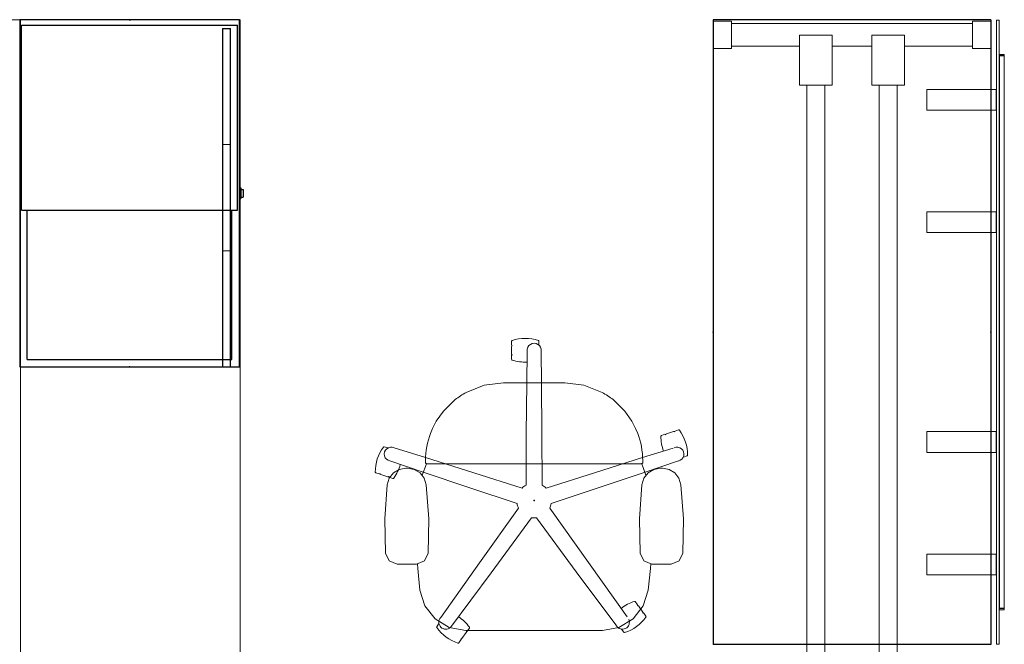
# Model space of a CAD drawing. Extents: x 35 to 207, y 81 to 249.
# Drawn here: x 121 to 207, y 195 to 249 of the extents above; entities that cross this region are included whole.
import ezdxf

# ---------------------------------------------------------------- set-up
doc = ezdxf.new("R2010")
doc.units = 0
doc.header["$MEASUREMENT"] = 0
doc.header["$PDSIZE"] = 5
for name, color, linetype in [('A-FURN-P-ACCY', 1, 'Continuous'), ('A-FURN-P-CHAR', 2, 'Continuous'), ('A-FURN-P-FREE', 1, 'Continuous'), ('A-FURN-P-PNCP', 3, 'Continuous'), ('A-FURN-P-PNLS', 3, 'Continuous'), ('A-FURN-P-WKSF', 1, 'Continuous'), ('A-FURN-P-WKSP', 1, 'Continuous'), ('TK2SNAP_NODE', 2, 'Continuous')]:
    doc.layers.add(name, color=color, linetype=linetype)

# ---------------------------------------------------------------- blocks, each defined once
blk = doc.blocks.new('P_WWWRRS2454')
at = {"layer": 'A-FURN-P-WKSF'}
for p, q in [((-12, -9), (12, -9)), ((-12, -63), (-12, -9)), ((12, -63), (12, -9)), ((-12, -63), (12, -63))]:
    blk.add_line(p, q, dxfattribs=at)
at = {"layer": 'TK2SNAP_NODE'}
for p in [(0, 0), (-12, -36), (12, -36)]:
    blk.add_point(p, dxfattribs=at)
blk = doc.blocks.new('P_WWSRSS282454')
at = {"layer": 'A-FURN-P-WKSP', "lineweight": 15}
for p, q in [((-4.54, -2.07), (-4.54, 2.23)), ((-4.54, 2.23), (-1.71, 2.23)), ((-1.71, -2.07), (-1.71, 2.23)), ((1.71, -2.07), (1.71, 2.23)), ((1.71, 2.23), (4.54, 2.23)), ((4.54, -2.07), (4.54, 2.23)), ((-4.54, -2.07), (-1.71, -2.07)), ((-3.91, -57.354), (-3.91, -2.07)), ((-2.34, -2.07), (-2.34, -57.354)), ((1.71, -2.07), (4.54, -2.07)), ((2.34, -57.354), (2.34, -2.07)), ((3.91, -2.07), (3.91, -57.354)), ((-4.54, -57.354), (-4.54, -61.654)), ((-1.71, -57.354), (-4.54, -57.354)), ((-1.71, -57.354), (-1.71, -61.654)), ((1.71, -57.354), (1.71, -61.654)), ((4.54, -57.354), (1.71, -57.354)), ((4.54, -57.354), (4.54, -61.654)), ((-12, -60.514), (-12, -62.874)), ((-10.43, -60.514), (-12, -60.514)), ((-10.43, -62.874), (-10.43, -60.514)), ((-10.43, -60.704), (-4.54, -60.704)), ((-1.71, -60.704), (1.71, -60.704)), ((4.54, -60.704), (10.43, -60.704)), ((10.43, -60.514), (10.43, -62.874)), ((12, -60.514), (10.43, -60.514)), ((12, -62.874), (12, -60.514)), ((-1.71, -61.654), (-4.54, -61.654)), ((4.54, -61.654), (1.71, -61.654)), ((-12, -62.874), (-10.43, -62.874)), ((10.43, -62.674), (-10.43, -62.674)), ((10.43, -62.874), (12, -62.874))]:
    blk.add_line(p, q, dxfattribs=at)
at = {"layer": 'TK2SNAP_NODE'}
blk.add_point((0, 0), dxfattribs=at)
blk = doc.blocks.new('P_WWGR1966LL')
at = {"layer": 'A-FURN-P-FREE', "lineweight": 0}
for p, q in [((0, -9.433), (0, 9.433)), ((0.067, 9.5), (65.933, 9.5)), ((66, 9.433), (66, -9.433)), ((36, -8.67), (36, -7.987)), ((46.025, -8.67), (46.025, -7.987)), ((55.225, -7.987), (55.225, -8.67)), ((65.933, -9.5), (0.067, -9.5))]:
    blk.add_line(p, q, dxfattribs=at)
at = {"layer": 'A-FURN-P-FREE'}
for p, q in [((65.25, -7.987), (36, -7.987)), ((65.25, -7.987), (65.25, -8.67)), ((36, -8.67), (65.25, -8.67))]:
    blk.add_line(p, q, dxfattribs=at)
at = {"layer": 'A-FURN-P-FREE', "lineweight": 0}
for centre, start, end in [((0.067, 9.433), 90, 180.00001), ((65.933, 9.433), 0, 90), ((0.067, -9.433), 180.00001, 270), ((65.933, -9.433), 270, 0)]:
    blk.add_arc(centre, 0.067, start, end, dxfattribs=at)
at = {"layer": 'TK2SNAP_NODE'}
for p in [(0, 9.5), (0, 0), (66, 0), (0, -9.5)]:
    blk.add_point(p, dxfattribs=at)
blk = doc.blocks.new('P_WWGR1966RL')
at = {"layer": 'A-FURN-P-FREE', "lineweight": 0}
for p, q in [((0, -9.433), (0, 9.433)), ((0.067, 9.5), (65.933, 9.5)), ((66, 9.433), (66, -9.433)), ((10.775, -7.987), (10.775, -8.67)), ((19.975, -8.67), (19.975, -7.987)), ((30, -8.67), (30, -7.987)), ((65.933, -9.5), (0.067, -9.5))]:
    blk.add_line(p, q, dxfattribs=at)
at = {"layer": 'A-FURN-P-FREE'}
for p, q in [((0.75, -7.987), (0.75, -8.67)), ((0.75, -7.987), (30, -7.987)), ((30, -8.67), (0.75, -8.67))]:
    blk.add_line(p, q, dxfattribs=at)
at = {"layer": 'A-FURN-P-FREE', "lineweight": 0}
for centre, start, end in [((0.067, 9.433), 90, 180.00001), ((65.933, 9.433), 0, 90), ((0.067, -9.433), 180.00001, 270), ((65.933, -9.433), 270, 0)]:
    blk.add_arc(centre, 0.067, start, end, dxfattribs=at)
at = {"layer": 'TK2SNAP_NODE'}
for p in [(0, 9.5), (0, 0), (66, 0), (0, -9.5)]:
    blk.add_point(p, dxfattribs=at)
blk = doc.blocks.new('P_WWGXTS')
at = {"layer": 'A-FURN-P-ACCY'}
for p, q in [((0, -9.5), (0, 9.5)), ((0, 9.5), (29.998, 9.5)), ((29.998, 9.5), (29.998, -9.5)), ((0.475, 9.35), (0.475, -9.35)), ((16.475, 9.35), (0.475, 9.35)), ((16.475, 9.35), (16.475, -9.35)), ((29.356, 8.858), (16.475, 8.858)), ((29.356, 8.858), (29.356, -8.858)), ((16.475, -9.35), (0.475, -9.35)), ((29.356, -8.858), (16.475, -8.858)), ((29.998, -9.5), (0, -9.5)), ((15.459, -9.5), (14.539, -9.5)), ((14.539, -9.5), (14.539, -9.615)), ((14.539, -9.615), (15.459, -9.615)), ((14.674, -9.615), (14.674, -9.84)), ((14.674, -9.84), (15.324, -9.84)), ((15.324, -9.615), (15.324, -9.84)), ((15.459, -9.5), (15.459, -9.615))]:
    blk.add_line(p, q, dxfattribs=at)
at = {"layer": 'TK2SNAP_NODE'}
for p in [(0, 0), (29.998, 0)]:
    blk.add_point(p, dxfattribs=at)
blk = doc.blocks.new('P_WWCRG1354')
at = {"layer": 'A-FURN-P-PNCP', "lineweight": 0}
for p, q in [((0.758, 23.905), (0.76, 23.985)), ((0.773, 23.905), (0.758, 23.905)), ((1.173, 23.875), (0.758, 23.875)), ((0.758, 23.875), (0.758, -23.875)), ((1.158, 23.905), (0.773, 23.905)), ((0.775, 24), (1.157, 24)), ((0.789, 23.875), (0.788, 23.905)), ((1.143, 23.905), (1.143, 23.875)), ((1.173, 23.905), (1.158, 23.905)), ((1.172, 23.985), (1.173, 23.905)), ((1.173, -23.875), (1.173, 23.875)), ((-5.522, 20.975), (0.478, 20.975)), ((-5.522, 19.184), (-5.522, 20.975)), ((0.478, 19.184), (0.478, 20.975)), ((-5.522, 19.184), (0.478, 19.184)), ((-5.522, 10.396), (0.478, 10.396)), ((-5.522, 8.605), (-5.522, 10.396)), ((0.478, 8.605), (0.478, 10.396)), ((-5.522, 8.605), (0.478, 8.605)), ((-5.522, -8.605), (0.478, -8.605)), ((-5.522, -10.396), (-5.522, -8.605)), ((0.478, -10.396), (0.478, -8.605)), ((-5.522, -10.396), (0.478, -10.396)), ((-5.522, -19.184), (0.478, -19.184)), ((-5.522, -20.975), (-5.522, -19.184)), ((0.478, -20.975), (0.478, -19.184)), ((-5.522, -20.975), (0.478, -20.975)), ((1.173, -23.875), (0.758, -23.875)), ((0.76, -23.985), (0.758, -23.905)), ((0.758, -23.905), (0.773, -23.905)), ((0.773, -23.905), (1.158, -23.905)), ((1.157, -24), (0.775, -24)), ((0.788, -23.905), (0.789, -23.875)), ((1.143, -23.875), (1.143, -23.905)), ((1.158, -23.905), (1.173, -23.905)), ((1.173, -23.905), (1.172, -23.985))]:
    blk.add_line(p, q, dxfattribs=at)
for centre, start, end in [((0.775, 23.985), 90, 179), ((1.157, 23.985), 1, 90), ((0.775, -23.985), 181, 270), ((1.157, -23.985), 270, 358.99999)]:
    blk.add_arc(centre, 0.015, start, end, dxfattribs=at)
at = {"layer": 'A-FURN-P-PNLS', "lineweight": 0}
for p, q in [((0.539, 26.97), (0.5, 26.931)), ((0.5, -26.931), (0.5, 26.931)), ((0.539, 26.97), (0.697, 26.97)), ((0.736, 26.931), (0.697, 26.97)), ((0.736, 26.931), (0.736, -26.931)), ((0.539, -26.97), (0.5, -26.931)), ((0.697, -26.97), (0.539, -26.97)), ((0.736, -26.931), (0.697, -26.97))]:
    blk.add_line(p, q, dxfattribs=at)
at = {"layer": 'TK2SNAP_NODE'}
blk.add_point((0, 0), dxfattribs=at)

msp = doc.modelspace()

# ---------------------------------------------------------------- linework, layer by layer
at = {"layer": 'A-FURN-P-CHAR', "lineweight": 0}
for p, q in [((163.969, 221.016), (163.969, 220.69)), ((166.331, 221.016), (166.331, 220.69)), ((163.969, 219.903), (163.969, 220.565)), ((163.969, 219.778), (163.969, 219.452)), ((165.318, 220.097), (165.315, 220.228)), ((166.519, 220.097), (166.522, 220.228)), ((160.035, 216.588), (161.605, 217.206)), ((161.605, 217.206), (163.273, 217.415)), ((168.564, 217.415), (163.273, 217.415)), ((170.232, 217.206), (168.564, 217.415)), ((171.802, 216.588), (170.232, 217.206)), ((158.07, 214.965), (159.094, 215.966)), ((173.767, 214.965), (172.743, 215.966)), ((157.459, 214.094), (158.07, 214.965)), ((174.379, 214.094), (173.767, 214.965)), ((157.135, 213.473), (157.459, 214.094)), ((174.702, 213.473), (174.379, 214.094)), ((156.959, 213.051), (157.135, 213.473)), ((174.878, 213.051), (174.702, 213.473)), ((177.238, 212.97), (176.929, 212.87)), ((177.357, 213.009), (177.987, 213.214)), ((178.416, 213.353), (178.106, 213.252)), ((152.946, 211.89), (153.256, 211.79)), ((156.244, 209.436), (156.6, 210.406)), ((156.523, 210.665), (156.523, 210.72)), ((156.523, 210.665), (156.523, 210.466)), ((156.523, 210.466), (156.586, 210.466)), ((156.586, 210.406), (175.251, 210.406)), ((175.593, 209.436), (175.238, 210.406)), ((175.251, 210.466), (175.314, 210.466)), ((175.314, 210.665), (175.314, 210.72)), ((175.314, 210.665), (175.314, 210.466)), ((178.33, 210.643), (178.456, 210.681)), ((179.146, 211.106), (178.836, 211.006)), ((152.216, 209.644), (152.526, 209.543)), ((153.387, 209.172), (153.747, 209.633)), ((153.747, 209.633), (154.249, 209.937)), ((154.249, 209.937), (154.826, 210.043)), ((154.977, 210.043), (154.826, 210.043)), ((175.421, 209.172), (175.781, 209.633)), ((175.781, 209.633), (176.284, 209.937)), ((176.284, 209.937), (176.86, 210.043)), ((177.011, 210.043), (176.86, 210.043)), ((177.588, 209.937), (177.011, 210.043)), ((178.09, 209.633), (177.588, 209.937)), ((178.451, 209.172), (178.09, 209.633)), ((153.275, 209.3), (152.645, 209.505)), ((153.213, 208.613), (153.387, 209.172)), ((153.394, 209.261), (153.703, 209.161)), ((175.247, 208.613), (175.421, 209.172)), ((178.624, 208.613), (178.451, 209.172)), ((153.213, 208.613), (152.997, 205.658)), ((156.59, 208.613), (156.806, 205.658)), ((175.247, 208.613), (175.031, 205.658)), ((178.624, 208.613), (178.841, 205.658)), ((152.997, 205.658), (153.06, 202.691)), ((156.806, 205.658), (156.743, 202.691)), ((175.031, 205.658), (175.094, 202.691)), ((178.841, 205.658), (178.777, 202.691)), ((153.375, 202.029), (153.06, 202.691)), ((154.058, 201.76), (153.375, 202.029)), ((175.409, 202.029), (175.094, 202.691)), ((176.092, 201.76), (175.409, 202.029)), ((177.78, 201.76), (178.462, 202.029)), ((178.462, 202.029), (178.777, 202.691)), ((155.745, 201.76), (154.058, 201.76)), ((155.827, 201.763), (155.853, 201.381)), ((175.984, 201.381), (175.796, 199.499)), ((176.01, 201.763), (175.984, 201.381)), ((177.78, 201.76), (176.092, 201.76)), ((156.475, 198.134), (156.042, 199.499)), ((174.865, 198.246), (174.673, 198.51)), ((157.356, 197.013), (156.475, 198.134)), ((174.938, 198.145), (175.327, 197.609)), ((158.582, 196.269), (157.356, 197.013)), ((175.592, 197.245), (175.401, 197.508)), ((157.489, 196.341), (157.68, 196.604)), ((160.009, 196.006), (158.582, 196.269)), ((171.828, 196.006), (160.009, 196.006)), ((160.128, 195.954), (160.319, 196.217)), ((172.989, 196.489), (173.064, 196.381)), ((173.681, 195.856), (173.49, 196.12)), ((159.4, 194.952), (159.591, 195.216)), ((160.054, 195.853), (159.665, 195.317))]:
    msp.add_line(p, q, dxfattribs=at)
at = {"layer": 'A-FURN-P-CHAR'}
for p, q in [((156.586, 210.406), (156.585, 210.466)), ((175.251, 210.406), (175.251, 210.466))]:
    msp.add_line(p, q, dxfattribs=at)
at = {"layer": 'A-FURN-P-CHAR', "lineweight": 0}
for points in [[(165.283, 217.415, 0), (165.318, 220.097, 0)], [(166.519, 220.097, 0), (166.554, 217.415, 0)], [(165.221, 208.57, 0), (165.242, 213.001, 0), (165.283, 217.415, 0)], [(166.554, 217.415, 0), (166.596, 213.001, 0), (166.616, 208.57, 0)], [(156.53, 210.962, 0), (153.816, 211.805, 0)], [(175.308, 210.962, 0), (177.959, 211.786, 0)], [(153.445, 210.664, 0), (156.319, 209.689, 0)], [(156.53, 210.962, 0), (160.695, 209.651, 0), (164.871, 208.316, 0)], [(166.966, 208.316, 0), (171.142, 209.651, 0), (175.308, 210.962, 0)], [(178.33, 210.643, 0), (175.519, 209.689, 0)], [(156.59, 208.613, 0), (156.417, 209.172, 0), (156.056, 209.633, 0), (155.554, 209.937, 0), (154.977, 210.043, 0)], [(164.44, 206.989, 0), (160.369, 208.333, 0), (156.319, 209.689, 0)], [(175.519, 209.689, 0), (171.469, 208.333, 0), (167.397, 206.989, 0)], [(157.839, 197.142, 0), (161.181, 201.855, 0), (164.574, 206.578, 0)], [(167.264, 206.578, 0), (170.637, 201.881, 0), (173.961, 197.195, 0)], [(165.703, 205.758, 0), (162.199, 200.991, 0), (158.69, 196.278, 0)], [(172.989, 196.489, 0), (169.559, 201.098, 0), (166.135, 205.758, 0)], [(155.745, 201.76, 0), (156.428, 202.029, 0), (156.743, 202.691, 0)], [(155.853, 201.381, 0), (156.042, 199.499, 0)], [(171.828, 196.006, 0), (173.255, 196.269, 0), (174.482, 197.013, 0), (175.363, 198.134, 0), (175.796, 199.499, 0)]]:
    msp.add_polyline3d(points, dxfattribs=at)
for centre, radius, start, end in [((164.031, 221.016), 0.0625, 108.21151, 180), ((164.031, 220.69), 0.0625, 180, 270), ((164.031, 220.565), 0.0625, 90, 180), ((165.15, 217.616), 3.642, 71.78849, 108.21151), ((165.919, 220.234), 0.605, 353.49704, 186.50299), ((166.268, 221.016), 0.0625, 359.99999, 71.78849), ((166.268, 220.69), 0.0625, 349.17802, 359.99999), ((164.031, 219.903), 0.0625, 180, 270), ((164.031, 219.778), 0.0625, 90, 180), ((164.031, 219.452), 0.0625, 180, 251.78847), ((165.15, 222.852), 3.642, 251.78847, 272.44966), ((163.273, 210.665), 6.75, 118.6658, 128.25017), ((168.564, 210.665), 6.75, 51.74982, 61.33419), ((163.273, 210.665), 6.75, 159.29656, 179.53033), ((168.564, 210.665), 6.75, 0.46968, 20.70345), ((177.258, 212.911), 0.0625, 18, 108), ((177.377, 212.949), 0.0625, 108, 198), ((178.007, 213.154), 0.0625, 18, 108), ((178.126, 213.193), 0.0625, 108, 198), ((178.435, 213.293), 0.0625, 36.21151, 108), ((175.547, 211.179), 3.642, 359.78849, 36.21151), ((176.948, 212.81), 0.0625, 108, 179.78849), ((180.527, 212.797), 3.642, 179.78849, 200.44966), ((155.815, 209.717), 3.642, 143.78849, 180.21151), ((152.927, 211.831), 0.0625, 72, 143.78849), ((153.562, 211.257), 0.605, 65.49701, 258.50296), ((153.237, 211.73), 0.0625, 61.17803, 72), ((178.275, 211.257), 0.605, 281.49704, 114.50299), ((178.817, 211.065), 0.0625, 277.17804, 288.00001), ((179.127, 211.166), 0.0625, 288.00001, 359.78849), ((152.236, 209.703), 0.0625, 180.21151, 251.99999), ((152.545, 209.603), 0.0625, 251.99999, 342), ((152.664, 209.564), 0.0625, 162, 251.99999), ((150.835, 211.335), 3.642, 323.78849, 344.44966), ((153.294, 209.359), 0.0625, 251.99999, 342), ((153.413, 209.321), 0.0625, 162, 251.99999), ((153.723, 209.22), 0.0625, 251.99999, 323.78849), ((165.919, 207.242), 1.5, 117.72199, 134.27802), ((165.919, 207.242), 1.5, 45.72198, 62.27802), ((165.919, 207.242), 1.5, 189.72197, 206.27802), ((165.919, 207.242), 1.5, 333.72199, 350.27801), ((165.919, 207.242), 1.5, 261.72197, 278.27802), ((175.716, 195.065), 3.642, 107.78849, 128.44967), ((174.623, 198.473), 0.0625, 36, 107.78849), ((174.814, 198.21), 0.0625, 305.99999, 36), ((174.887, 198.108), 0.0625, 36, 126), ((175.277, 197.573), 0.0625, 305.99999, 36), ((158.282, 196.731), 0.605, 137.5021, 312.55601), ((157.365, 194.161), 3.642, 35.78849, 56.44966), ((173.555, 196.731), 0.605, 209.50209, 24.55601), ((172.638, 199.301), 3.642, 287.78849, 324.21151), ((175.35, 197.471), 0.0625, 36, 126), ((175.542, 197.208), 0.0625, 324.21151, 36), ((157.54, 196.304), 0.0625, 144, 215.78849), ((160.443, 198.397), 3.642, 215.78849, 252.21151), ((157.731, 196.568), 0.0625, 133.17803, 144), ((160.077, 195.991), 0.0625, 234.00001, 323.99999), ((160.004, 195.89), 0.0625, 323.99999, 54), ((160.269, 196.254), 0.0625, 323.99999, 35.78849), ((173.54, 196.156), 0.0625, 205.17803, 216), ((159.614, 195.354), 0.0625, 234.00001, 323.99999), ((159.541, 195.253), 0.0625, 323.99999, 54), ((173.732, 195.893), 0.0625, 216, 287.78849), ((159.349, 194.989), 0.0625, 252.21151, 323.99999)]:
    msp.add_arc(centre, radius, start, end, dxfattribs=at)
at = {"layer": 'TK2SNAP_NODE', "color": 3}
msp.add_point((165.919, 207.242), dxfattribs=at)

# ---------------------------------------------------------------- block references
at = {"rotation": 270}
msp.add_blockref('P_WWGR1966RL', (111.986, 248.806), dxfattribs=at)
at = {"xscale": -1}
for name, p, rotation in [('P_WWGXTS', (130.919, 248.806), 90), ('P_WWCRG1354', (205.419, 221.806), 180)]:
    msp.add_blockref(name, p, dxfattribs=dict(at, rotation=rotation))
at = {"layer": 'A-FURN-P-FREE', "rotation": 89.99999999999999}
msp.add_blockref('P_WWGR1966LL', (130.986, 182.806), dxfattribs=at)
at = {"layer": 'A-FURN-P-WKSF', "rotation": 180}
for name, p in [('P_WWWRRS2454', (193.419, 185.806)), ('P_WWSRSS282454', (193.418, 185.806))]:
    msp.add_blockref(name, p, dxfattribs=at)

doc.saveas('drawing.dxf')
